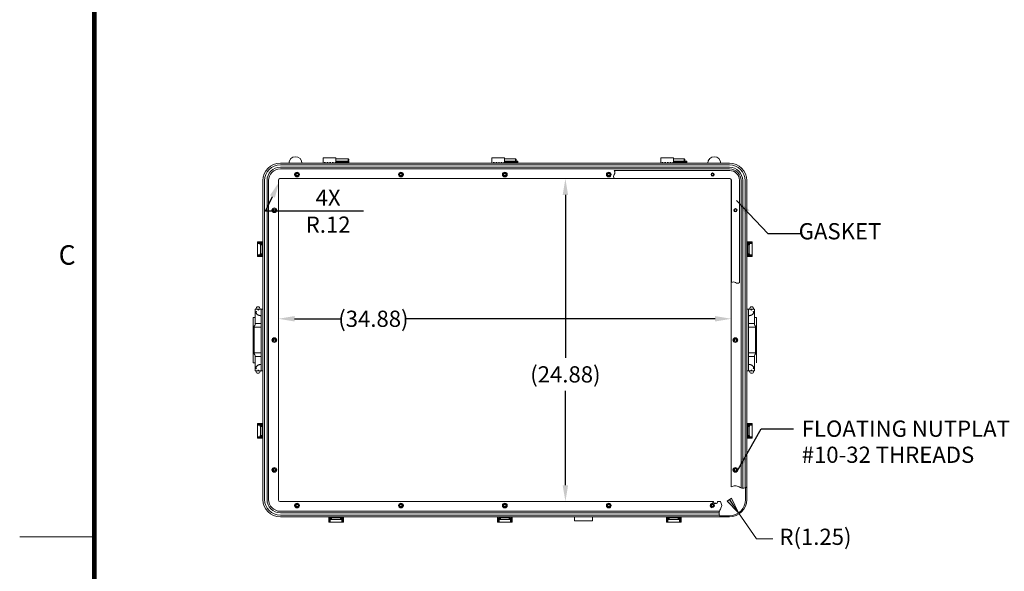
# Model space of a CAD drawing. Units: inches. Extents: x -115 to 105, y -125 to 45.
# Drawn here: x -115 to -39, y -42 to 0 of the extents above; entities that cross this region are included whole.
import ezdxf

# ---------------------------------------------------------------- set-up
doc = ezdxf.new("R2010")
doc.units = ezdxf.units.IN
doc.header["$MEASUREMENT"] = 0
doc.header["$PDMODE"] = 2
doc.header["$PDSIZE"] = 0.03
doc.linetypes.add('DASHED', pattern=[0.2, 0.1, -0.1])
doc.linetypes.add('PHANTOM', pattern=[1.15, 0.625, -0.125, 0.075, -0.125, 0.075, -0.125])
doc.layers.add('$DDT_AUDIT_GENERATED_(2D)', color=89, linetype='Continuous', lineweight=0)
doc.styles.add('CK_TEXT_STYLE_0002', font='Smooth', dxfattribs={"width": 0.65, "height": 1.5})
doc.styles.add('CK_TEXT_STYLE_0006', font='Smooth', dxfattribs={"width": 0.65, "height": 1.25})
doc.styles.add('CK_TEXT_STYLE_0008', font='Smooth', dxfattribs={"width": 0.8, "height": 1.5})
doc.dimstyles.new('KEYCREATOR_DIMSTYLE', dxfattribs={"dimtxt": 1.5, "dimasz": 1.5, "dimexe": 0.375, "dimexo": 0.75, "dimgap": 0.375, "dimtad": 0, "dimtih": 1, "dimtoh": 1, "dimdec": 3, "dimlfac": 0.1, "dimzin": 4, "dimdsep": 46, "dimtxsty": 'CK_TEXT_STYLE_0002', "dimsah": 1, "dimcen": 0, "dimclrd": 131, "dimclre": 131, "dimclrt": 131, "dimadec": 3, "dimazin": 0, "dimtfac": 0.8, "dimtdec": 3, "dimtofl": 0, "dimtmove": 0, "dimatfit": 1, "dimfxl": 1, "dimtolj": 1, "dimtzin": 0, "dimarcsym": 0})
doc.dimstyles.get("Standard").update_dxf_attribs({"dimtxt": 0.18, "dimasz": 0.18, "dimexe": 0.18, "dimexo": 0.0625, "dimgap": 0.09, "dimtad": 0, "dimtih": 1, "dimtoh": 1, "dimdec": 4, "dimzin": 0, "dimdsep": 46, "dimtxsty": 'Standard', "dimcen": 0.09, "dimadec": 0, "dimazin": 0, "dimtfac": 1, "dimtdec": 4, "dimtofl": 0, "dimtmove": 0, "dimatfit": 3, "dimfxl": 1, "dimtolj": 1, "dimtzin": 0, "dimarcsym": 0})

# ---------------------------------------------------------------- blocks, each defined once
blk = doc.blocks.new('*D5')
at = {"layer": '$DDT_AUDIT_GENERATED_(2D)', "color": 131, "lineweight": -2}
for p, q in [((-93.728, -22.712), (-90.103, -22.712)), ((-61.353, -22.712), (-85.222, -22.712))]:
    blk.add_line(p, q, dxfattribs=at)
at = {"layer": '$DDT_AUDIT_GENERATED_(2D)', "color": 131}
for points in [[(-93.728, -22.504), (-93.728, -22.921), (-94.978, -22.712)], [(-61.353, -22.921), (-61.353, -22.504), (-60.103, -22.712)]]:
    blk.add_solid(points, dxfattribs=at)
at = {"layer": 'Defpoints', "color": 0}
for p in [(-60.103, -22.712), (-60.103, -35.672), (-94.978, -36.665)]:
    blk.add_point(p, dxfattribs=at)
at = {"layer": '$DDT_AUDIT_GENERATED_(2D)', "color": 131, "lineweight": 0, "insert": (-87.662, -22.712), "char_height": 1.25, "attachment_point": 5, "style": 'CK_TEXT_STYLE_0006'}
blk.add_mtext('\\A1;(34.88)', dxfattribs=at)
blk = doc.blocks.new('*D6')
at = {"layer": '$DDT_AUDIT_GENERATED_(2D)', "color": 131, "lineweight": -2}
for p, q in [((-72.878, -13.165), (-72.878, -25.729)), ((-72.878, -35.54), (-72.878, -28.258))]:
    blk.add_line(p, q, dxfattribs=at)
at = {"layer": '$DDT_AUDIT_GENERATED_(2D)', "color": 131}
for points in [[(-72.67, -13.165), (-73.087, -13.165), (-72.878, -11.915)], [(-73.087, -35.54), (-72.67, -35.54), (-72.878, -36.79)]]:
    blk.add_solid(points, dxfattribs=at)
at = {"layer": 'Defpoints', "color": 0}
for p in [(-94.853, -11.915), (-94.853, -36.79), (-72.878, -36.79)]:
    blk.add_point(p, dxfattribs=at)
at = {"layer": '$DDT_AUDIT_GENERATED_(2D)', "color": 131, "lineweight": 0, "insert": (-72.878, -26.994), "char_height": 1.25, "attachment_point": 5, "style": 'CK_TEXT_STYLE_0006'}
blk.add_mtext('\\A1;(24.88)', dxfattribs=at)
blk = doc.blocks.new('*D8')
at = {"layer": '$DDT_AUDIT_GENERATED_(2D)', "color": 131, "lineweight": -2}
for p, q in [((-95.96, -14.42), (-95.432, -13.287)), ((-88.416, -14.42), (-95.96, -14.42))]:
    blk.add_line(p, q, dxfattribs=at)
at = {"layer": '$DDT_AUDIT_GENERATED_(2D)', "color": 131}
blk.add_solid([(-95.244, -13.375), (-95.621, -13.199), (-94.905, -12.153)], dxfattribs=at)
at = {"layer": 'Defpoints', "color": 0}
for p in [(-94.853, -12.04), (-94.905, -12.153)]:
    blk.add_point(p, dxfattribs=at)
at = {"layer": '$DDT_AUDIT_GENERATED_(2D)', "color": 131, "lineweight": 0, "insert": (-91.147, -14.42), "char_height": 1.25, "attachment_point": 5, "style": 'CK_TEXT_STYLE_0006'}
blk.add_mtext('\\A1;4X R.12', dxfattribs=at)
blk = doc.blocks.new('CK_CADKEYLEADERWITNESS_0002')
at = {"layer": '$DDT_AUDIT_GENERATED_(2D)'}
blk.add_hatch(color=131, dxfattribs=at).paths.add_polyline_path([(-59.544, -37.665), (-60.425, -36.755), (-60.085, -36.52)], flags=0)
at = {"layer": '$DDT_AUDIT_GENERATED_(2D)', "color": 131, "linetype": 'Continuous', "lineweight": 0}
blk.add_line((-59.544, -37.665), (-60.255, -36.638), dxfattribs=at)
blk.add_lwpolyline([(-59.544, -37.665), (-60.425, -36.755), (-60.085, -36.52)], close=True, dxfattribs=at)
blk = doc.blocks.new('CK_CADKEYLEADERWITNESS_0003')
at = {"layer": '$DDT_AUDIT_GENERATED_(2D)', "color": 131, "linetype": 'Continuous', "lineweight": 0, "extrusion": (0, 0, -1)}
blk.add_lwpolyline([(56.906, -39.671), (58.156, -39.671), (59.544, -37.665)], dxfattribs=at)
blk = doc.blocks.new('CK_CIRCULARDIMENSION_0002')
at = {"layer": '$DDT_AUDIT_GENERATED_(2D)'}
for name in ['CK_CADKEYLEADERWITNESS_0002', 'CK_CADKEYLEADERWITNESS_0003']:
    blk.add_blockref(name, (0, 0), dxfattribs=at)
at = {"layer": '$DDT_AUDIT_GENERATED_(2D)', "color": 131, "linetype": 'Continuous', "lineweight": 0, "insert": (-53.625, -39.671), "char_height": 1.25, "attachment_point": 5, "line_spacing_factor": 0.963855, "style": 'CK_TEXT_STYLE_0006'}
blk.add_mtext('R(1.25)', dxfattribs=at)

msp = doc.modelspace()

# ---------------------------------------------------------------- linework, layer by layer
at = {"layer": '$DDT_AUDIT_GENERATED_(2D)', "color": 1, "linetype": 'Continuous', "lineweight": 0}
for p, q in [((-109.2951, -117.3144), (-109.2951, 38.2856)), ((-109.2201, -117.2394), (-109.2201, 38.2106)), ((-109.1451, -117.1644), (-109.1451, 38.1356)), ((-109.0701, -117.0894), (-109.0701, 38.0606)), ((-108.9951, -117.0144), (-108.9951, 37.9856)), ((-109.2951, -39.5144), (-114.8951, -39.5144))]:
    msp.add_line(p, q, dxfattribs=at)
at = {"layer": '$DDT_AUDIT_GENERATED_(2D)', "color": 2, "linetype": 'Continuous', "lineweight": 0}
for p, q in [((-90.56, -10.316), (-91.54, -10.316)), ((-91.54, -10.316), (-91.54, -10.7275)), ((-90.56, -10.316), (-90.56, -10.6411)), ((-89.54, -10.5777), (-90.56, -10.5777)), ((-89.54, -10.5777), (-89.54, -10.7275)), ((-77.56, -10.316), (-78.54, -10.316)), ((-78.54, -10.316), (-78.54, -10.7275)), ((-77.56, -10.316), (-77.56, -10.6411)), ((-76.54, -10.5777), (-77.56, -10.5777)), ((-76.54, -10.5777), (-76.54, -10.7275)), ((-64.56, -10.316), (-65.54, -10.316)), ((-65.54, -10.316), (-65.54, -10.7275)), ((-64.56, -10.316), (-64.56, -10.6411)), ((-63.54, -10.5777), (-64.56, -10.5777)), ((-63.54, -10.5777), (-63.54, -10.7275)), ((-89.54, -10.7275), (-91.54, -10.7275)), ((-89.54, -10.6411), (-90.56, -10.6411)), ((-76.54, -10.7275), (-78.54, -10.7275)), ((-76.54, -10.6411), (-77.56, -10.6411)), ((-63.54, -10.7275), (-65.54, -10.7275)), ((-63.54, -10.6411), (-64.56, -10.6411)), ((-96.755, -21.9775), (-96.755, -23.0875)), ((-96.755, -21.9775), (-96.165, -21.9775)), ((-96.695, -21.9475), (-96.695, -21.9775)), ((-96.385, -21.9775), (-96.385, -21.9475)), ((-96.29, -21.9775), (-96.29, -26.7275)), ((-96.165, -21.9775), (-96.165, -26.7275)), ((-58.915, -21.9775), (-58.915, -26.7275)), ((-58.325, -21.9775), (-58.915, -21.9775)), ((-58.79, -21.9775), (-58.79, -26.7275)), ((-58.695, -21.9775), (-58.695, -21.9475)), ((-58.385, -21.9475), (-58.385, -21.9775)), ((-58.325, -21.9775), (-58.325, -23.0875)), ((-96.915, -22.6025), (-96.755, -22.6025)), ((-96.915, -22.6025), (-96.915, -26.1025)), ((-58.165, -22.6025), (-58.325, -22.6025)), ((-58.165, -22.6025), (-58.165, -26.1025)), ((-96.29, -23.3575), (-96.845, -23.3575)), ((-96.845, -23.3575), (-96.845, -25.3475)), ((-96.29, -23.0875), (-96.755, -23.0875)), ((-58.79, -23.0875), (-58.325, -23.0875)), ((-58.79, -23.3575), (-58.235, -23.3575)), ((-58.235, -23.3575), (-58.235, -25.3475)), ((-96.29, -25.3475), (-96.845, -25.3475)), ((-96.29, -25.6175), (-96.755, -25.6175)), ((-96.755, -26.7275), (-96.755, -25.6175)), ((-58.79, -25.3475), (-58.235, -25.3475)), ((-58.79, -25.6175), (-58.325, -25.6175)), ((-58.325, -26.7275), (-58.325, -25.6175)), ((-96.915, -26.1025), (-96.755, -26.1025)), ((-96.755, -26.7275), (-96.165, -26.7275)), ((-96.695, -26.7575), (-96.695, -26.7275)), ((-96.385, -26.7275), (-96.385, -26.7575)), ((-58.325, -26.7275), (-58.915, -26.7275)), ((-58.695, -26.7275), (-58.695, -26.7575)), ((-58.385, -26.7575), (-58.385, -26.7275)), ((-61.2525, -36.905), (-61.5559, -36.905)), ((-61.328, -36.9396), (-61.328, -36.905)), ((-61.2525, -36.943), (-61.2525, -36.905))]:
    msp.add_line(p, q, dxfattribs=at)
at = {"layer": '$DDT_AUDIT_GENERATED_(2D)', "color": 23, "linetype": 'Continuous', "lineweight": 0}
for p, q in [((-89.6, -10.38), (-90.56, -10.38)), ((-89.6, -10.559), (-90.56, -10.559)), ((-89.6, -10.38), (-89.6, -10.559)), ((-89.54, -10.44), (-89.6, -10.38)), ((-89.54, -10.499), (-89.6, -10.559)), ((-89.54, -10.499), (-89.54, -10.44)), ((-76.73, -10.38), (-77.56, -10.38)), ((-76.73, -10.559), (-77.56, -10.559)), ((-76.73, -10.38), (-76.73, -10.559)), ((-76.67, -10.44), (-76.73, -10.38)), ((-76.67, -10.499), (-76.73, -10.559)), ((-76.67, -10.499), (-76.67, -10.44)), ((-63.73, -10.38), (-64.56, -10.38)), ((-63.73, -10.559), (-64.56, -10.559)), ((-63.67, -10.44), (-63.73, -10.38)), ((-63.73, -10.38), (-63.73, -10.559)), ((-63.67, -10.499), (-63.73, -10.559)), ((-63.67, -10.499), (-63.67, -10.44)), ((-60.255, -10.7275), (-94.825, -10.7275)), ((-60.255, -10.8581), (-94.825, -10.8581)), ((-60.255, -11.0404), (-94.825, -11.0404)), ((-60.255, -11.1645), (-94.825, -11.1645)), ((-96.165, -12.0675), (-96.165, -36.6375)), ((-96.0345, -12.0675), (-96.0345, -36.6375)), ((-95.8522, -12.0675), (-95.8522, -36.6375)), ((-95.728, -12.0675), (-95.728, -36.6375)), ((-94.9775, -12.04), (-94.9775, -36.665)), ((-60.2275, -11.915), (-94.8525, -11.915)), ((-60.1025, -35.6722), (-60.1025, -12.04)), ((-59.352, -35.7426), (-59.352, -12.0675)), ((-59.2279, -35.7704), (-59.2279, -12.0675)), ((-59.0456, -35.7332), (-59.0456, -12.0675)), ((-58.915, -35.6722), (-58.915, -12.0675)), ((-94.8525, -36.79), (-61.4967, -36.79)), ((-61.1607, -36.7935), (-60.9435, -36.7935)), ((-94.825, -37.5405), (-61.0139, -37.5405)), ((-94.825, -37.6647), (-61.0417, -37.6647)), ((-94.825, -37.847), (-61.0045, -37.847)), ((-94.825, -37.9775), (-60.9435, -37.9775)), ((-72.165, -37.9775), (-70.79, -37.9775)), ((-72.165, -37.9775), (-72.165, -38.2665)), ((-72.142, -38.2895), (-72.165, -38.2665)), ((-72.165, -38.2665), (-70.79, -38.2665)), ((-72.142, -38.2895), (-70.813, -38.2895)), ((-70.813, -38.2895), (-70.79, -38.2665)), ((-70.79, -37.9775), (-70.79, -38.2665))]:
    msp.add_line(p, q, dxfattribs=at)
at = {"layer": '$DDT_AUDIT_GENERATED_(2D)', "color": 2, "linetype": 'DASHED', "lineweight": 0}
for p, q in [((-89.54, -10.6645), (-91.54, -10.6645)), ((-76.54, -10.6645), (-78.54, -10.6645)), ((-63.54, -10.6645), (-65.54, -10.6645))]:
    msp.add_line(p, q, dxfattribs=at)
at = {"layer": '$DDT_AUDIT_GENERATED_(2D)', "color": 4, "linetype": 'Continuous', "lineweight": 0}
for p, q in [((-69.1161, -11.29), (-60.2275, -11.29)), ((-69.1161, -11.91), (-60.2275, -11.91)), ((-60.0975, -19.924), (-60.0975, -12.04)), ((-59.4775, -19.924), (-59.4775, -12.04))]:
    msp.add_line(p, q, dxfattribs=at)
at = {"layer": '$DDT_AUDIT_GENERATED_(2D)', "color": 6, "linetype": 'Continuous', "lineweight": 0}
for p, q in [((-96.575, -16.7875), (-96.165, -16.7875)), ((-96.575, -17.9175), (-96.575, -16.7875)), ((-96.575, -16.8475), (-96.165, -16.8475)), ((-96.575, -16.9075), (-96.225, -16.9075)), ((-96.369, -16.9475), (-96.225, -16.9475)), ((-96.369, -16.9475), (-96.369, -17.0075)), ((-96.369, -17.0075), (-96.225, -17.0075)), ((-96.357, -16.9325), (-96.237, -16.9325)), ((-96.357, -16.9325), (-96.357, -16.9475)), ((-96.357, -17.6975), (-96.357, -17.0075)), ((-96.237, -16.9475), (-96.237, -16.9325)), ((-96.237, -17.6975), (-96.237, -17.0075)), ((-96.225, -17.7975), (-96.225, -16.9075)), ((-96.165, -17.9175), (-96.165, -16.7875)), ((-58.915, -17.9175), (-58.915, -16.7875)), ((-58.505, -16.7875), (-58.915, -16.7875)), ((-58.505, -16.8475), (-58.915, -16.8475)), ((-58.505, -16.9075), (-58.855, -16.9075)), ((-58.855, -17.7975), (-58.855, -16.9075)), ((-58.711, -16.9475), (-58.855, -16.9475)), ((-58.711, -17.0075), (-58.855, -17.0075)), ((-58.723, -16.9325), (-58.843, -16.9325)), ((-58.843, -16.9475), (-58.843, -16.9325)), ((-58.843, -17.6975), (-58.843, -17.0075)), ((-58.723, -16.9325), (-58.723, -16.9475)), ((-58.723, -17.6975), (-58.723, -17.0075)), ((-58.711, -16.9475), (-58.711, -17.0075)), ((-58.505, -17.9175), (-58.505, -16.7875)), ((-96.575, -17.7975), (-96.225, -17.7975)), ((-96.575, -17.8575), (-96.165, -17.8575)), ((-96.575, -17.9175), (-96.165, -17.9175)), ((-96.369, -17.6975), (-96.225, -17.6975)), ((-96.369, -17.7575), (-96.369, -17.6975)), ((-96.369, -17.7575), (-96.225, -17.7575)), ((-96.357, -17.7725), (-96.357, -17.7575)), ((-96.357, -17.7725), (-96.237, -17.7725)), ((-96.237, -17.7575), (-96.237, -17.7725)), ((-58.505, -17.8575), (-58.915, -17.8575)), ((-58.505, -17.9175), (-58.915, -17.9175)), ((-58.711, -17.6975), (-58.855, -17.6975)), ((-58.711, -17.7575), (-58.855, -17.7575)), ((-58.505, -17.7975), (-58.855, -17.7975)), ((-58.843, -17.7575), (-58.843, -17.7725)), ((-58.723, -17.7725), (-58.843, -17.7725)), ((-58.723, -17.7725), (-58.723, -17.7575)), ((-58.711, -17.7575), (-58.711, -17.6975)), ((-96.575, -31.9175), (-96.575, -30.7875)), ((-96.575, -30.7875), (-96.165, -30.7875)), ((-96.575, -30.8475), (-96.165, -30.8475)), ((-96.575, -30.9075), (-96.225, -30.9075)), ((-96.369, -30.9475), (-96.369, -31.0075)), ((-96.369, -30.9475), (-96.225, -30.9475)), ((-96.369, -31.0075), (-96.225, -31.0075)), ((-96.357, -30.9325), (-96.357, -30.9475)), ((-96.357, -30.9325), (-96.237, -30.9325)), ((-96.357, -31.6975), (-96.357, -31.0075)), ((-96.237, -30.9475), (-96.237, -30.9325)), ((-96.237, -31.6975), (-96.237, -31.0075)), ((-96.225, -31.7975), (-96.225, -30.9075)), ((-96.165, -31.9175), (-96.165, -30.7875)), ((-58.915, -31.9175), (-58.915, -30.7875)), ((-58.505, -30.7875), (-58.915, -30.7875)), ((-58.505, -30.8475), (-58.915, -30.8475)), ((-58.855, -31.7975), (-58.855, -30.9075)), ((-58.505, -30.9075), (-58.855, -30.9075)), ((-58.711, -30.9475), (-58.855, -30.9475)), ((-58.711, -31.0075), (-58.855, -31.0075)), ((-58.843, -30.9475), (-58.843, -30.9325)), ((-58.723, -30.9325), (-58.843, -30.9325)), ((-58.843, -31.6975), (-58.843, -31.0075)), ((-58.723, -30.9325), (-58.723, -30.9475)), ((-58.723, -31.6975), (-58.723, -31.0075)), ((-58.711, -30.9475), (-58.711, -31.0075)), ((-58.505, -31.9175), (-58.505, -30.7875)), ((-96.575, -31.7975), (-96.225, -31.7975)), ((-96.369, -31.6975), (-96.225, -31.6975)), ((-96.369, -31.7575), (-96.369, -31.6975)), ((-96.369, -31.7575), (-96.225, -31.7575)), ((-96.357, -31.7725), (-96.357, -31.7575)), ((-96.357, -31.7725), (-96.237, -31.7725)), ((-96.237, -31.7575), (-96.237, -31.7725)), ((-58.711, -31.6975), (-58.855, -31.6975)), ((-58.711, -31.7575), (-58.855, -31.7575)), ((-58.505, -31.7975), (-58.855, -31.7975)), ((-58.843, -31.7575), (-58.843, -31.7725)), ((-58.723, -31.7725), (-58.843, -31.7725)), ((-58.723, -31.7725), (-58.723, -31.7575)), ((-58.711, -31.7575), (-58.711, -31.6975)), ((-96.575, -31.8575), (-96.165, -31.8575)), ((-96.575, -31.9175), (-96.165, -31.9175)), ((-58.505, -31.8575), (-58.915, -31.8575)), ((-58.505, -31.9175), (-58.915, -31.9175)), ((-91.105, -38.3875), (-91.105, -37.9775)), ((-91.105, -37.9775), (-89.975, -37.9775)), ((-91.105, -38.3875), (-89.975, -38.3875)), ((-91.045, -38.3875), (-91.045, -37.9775)), ((-90.985, -38.0375), (-90.095, -38.0375)), ((-90.985, -38.3875), (-90.985, -38.0375)), ((-90.96, -38.1695), (-90.96, -38.0495)), ((-90.945, -38.0495), (-90.96, -38.0495)), ((-90.96, -38.1695), (-90.945, -38.1695)), ((-90.945, -38.1815), (-90.945, -38.0375)), ((-90.945, -38.1815), (-90.885, -38.1815)), ((-90.885, -38.1815), (-90.885, -38.0375)), ((-90.885, -38.0495), (-90.195, -38.0495)), ((-90.885, -38.1695), (-90.195, -38.1695)), ((-90.195, -38.1815), (-90.195, -38.0375)), ((-90.135, -38.1815), (-90.195, -38.1815)), ((-90.135, -38.1815), (-90.135, -38.0375)), ((-90.135, -38.0495), (-90.12, -38.0495)), ((-90.12, -38.1695), (-90.135, -38.1695)), ((-90.12, -38.1695), (-90.12, -38.0495)), ((-90.095, -38.3875), (-90.095, -38.0375)), ((-90.035, -38.3875), (-90.035, -37.9775)), ((-89.975, -38.3875), (-89.975, -37.9775)), ((-78.105, -38.3875), (-78.105, -37.9775)), ((-78.105, -37.9775), (-76.975, -37.9775)), ((-78.105, -38.3875), (-76.975, -38.3875)), ((-78.045, -38.3875), (-78.045, -37.9775)), ((-77.985, -38.0375), (-77.095, -38.0375)), ((-77.985, -38.3875), (-77.985, -38.0375)), ((-77.96, -38.1695), (-77.96, -38.0495)), ((-77.945, -38.0495), (-77.96, -38.0495)), ((-77.96, -38.1695), (-77.945, -38.1695)), ((-77.945, -38.1815), (-77.945, -38.0375)), ((-77.945, -38.1815), (-77.885, -38.1815)), ((-77.885, -38.1815), (-77.885, -38.0375)), ((-77.885, -38.0495), (-77.195, -38.0495)), ((-77.885, -38.1695), (-77.195, -38.1695)), ((-77.195, -38.1815), (-77.195, -38.0375)), ((-77.135, -38.1815), (-77.195, -38.1815)), ((-77.135, -38.1815), (-77.135, -38.0375)), ((-77.135, -38.0495), (-77.12, -38.0495)), ((-77.12, -38.1695), (-77.135, -38.1695)), ((-77.12, -38.1695), (-77.12, -38.0495)), ((-77.095, -38.3875), (-77.095, -38.0375)), ((-77.035, -38.3875), (-77.035, -37.9775)), ((-76.975, -38.3875), (-76.975, -37.9775)), ((-65.105, -37.9775), (-63.975, -37.9775)), ((-65.105, -38.3875), (-65.105, -37.9775)), ((-65.105, -38.3875), (-63.975, -38.3875)), ((-65.045, -38.3875), (-65.045, -37.9775)), ((-64.985, -38.3875), (-64.985, -38.0375)), ((-64.985, -38.0375), (-64.095, -38.0375)), ((-64.96, -38.1695), (-64.96, -38.0495)), ((-64.945, -38.0495), (-64.96, -38.0495)), ((-64.96, -38.1695), (-64.945, -38.1695)), ((-64.945, -38.1815), (-64.945, -38.0375)), ((-64.945, -38.1815), (-64.885, -38.1815)), ((-64.885, -38.1815), (-64.885, -38.0375)), ((-64.885, -38.0495), (-64.195, -38.0495)), ((-64.885, -38.1695), (-64.195, -38.1695)), ((-64.195, -38.1815), (-64.195, -38.0375)), ((-64.135, -38.1815), (-64.195, -38.1815)), ((-64.135, -38.1815), (-64.135, -38.0375)), ((-64.135, -38.0495), (-64.12, -38.0495)), ((-64.12, -38.1695), (-64.135, -38.1695)), ((-64.12, -38.1695), (-64.12, -38.0495)), ((-64.095, -38.3875), (-64.095, -38.0375)), ((-64.035, -38.3875), (-64.035, -37.9775)), ((-63.975, -38.3875), (-63.975, -37.9775))]:
    msp.add_line(p, q, dxfattribs=at)
at = {"layer": '$DDT_AUDIT_GENERATED_(2D)', "color": 3, "linetype": 'Continuous', "lineweight": 0}
for p, q in [((-59.005, -36.6375), (-59.005, -35.7158)), ((-58.915, -36.6375), (-58.915, -35.6722)), ((-60.9871, -37.8875), (-60.255, -37.8875)), ((-60.9435, -37.9775), (-60.255, -37.9775))]:
    msp.add_line(p, q, dxfattribs=at)
at = {"layer": '$DDT_AUDIT_GENERATED_(2D)', "color": 2, "linetype": 'Continuous', "lineweight": 0}
for centre, radius in [((-93.54, -11.6025), 0.184), ((-93.54, -11.6025), 0.1225), ((-85.54, -11.6025), 0.184), ((-85.54, -11.6025), 0.1225), ((-77.54, -11.6025), 0.184), ((-77.54, -11.6025), 0.1225), ((-69.54, -11.6025), 0.184), ((-69.54, -11.6025), 0.1225), ((-61.54, -11.6025), 0.1225), ((-95.29, -14.3525), 0.184), ((-95.29, -14.3525), 0.1225), ((-59.79, -14.3525), 0.1225), ((-95.29, -24.3525), 0.184), ((-95.29, -24.3525), 0.1225), ((-59.79, -24.3525), 0.184), ((-59.79, -24.3525), 0.1225), ((-95.29, -34.3525), 0.184), ((-95.29, -34.3525), 0.1225), ((-59.79, -34.3525), 0.184), ((-59.79, -34.3525), 0.1225), ((-93.54, -37.1025), 0.184), ((-93.54, -37.1025), 0.1225), ((-85.54, -37.1025), 0.184), ((-85.54, -37.1025), 0.1225), ((-77.54, -37.1025), 0.184), ((-77.54, -37.1025), 0.1225), ((-69.54, -37.1025), 0.184), ((-69.54, -37.1025), 0.1225)]:
    msp.add_circle(centre, radius, dxfattribs=at)
at = {"layer": '$DDT_AUDIT_GENERATED_(2D)', "color": 221, "linetype": 'DASHED', "lineweight": 0}
for centre in [(-93.54, -11.6025), (-85.54, -11.6025), (-77.54, -11.6025), (-69.54, -11.6025), (-61.54, -11.6025), (-95.29, -14.3525), (-59.79, -14.3525), (-95.29, -24.3525), (-59.79, -24.3525), (-95.29, -34.3525), (-59.79, -34.3525), (-93.54, -37.1025), (-85.54, -37.1025), (-77.54, -37.1025), (-69.54, -37.1025), (-61.54, -37.1025)]:
    msp.add_circle(centre, 0.095, dxfattribs=at)
at = {"layer": '$DDT_AUDIT_GENERATED_(2D)', "color": 221, "linetype": 'Continuous', "lineweight": 0}
for centre in [(-93.54, -11.6025), (-85.54, -11.6025), (-77.54, -11.6025), (-69.54, -11.6025), (-61.54, -11.6025), (-95.29, -14.3525), (-59.79, -14.3525), (-95.29, -24.3525), (-59.79, -24.3525), (-95.29, -34.3525), (-59.79, -34.3525), (-93.54, -37.1025), (-85.54, -37.1025), (-77.54, -37.1025), (-69.54, -37.1025), (-61.54, -37.1025)]:
    msp.add_circle(centre, 0.0747, dxfattribs=at)
at = {"layer": '$DDT_AUDIT_GENERATED_(2D)', "color": 4, "linetype": 'Continuous', "lineweight": 0}
for centre in [(-61.54, -11.6025), (-59.79, -14.3525)]:
    msp.add_circle(centre, 0.125, dxfattribs=at)
for centre, radius, end in [((-93.665, -10.7275), 0.5, 180), ((-61.415, -10.7275), 0.5, 180), ((-60.2275, -12.04), 0.75, 90), ((-60.2275, -12.04), 0.13, 90)]:
    msp.add_arc(centre, radius, 0, end, dxfattribs=at)
at = {"layer": '$DDT_AUDIT_GENERATED_(2D)', "color": 23, "linetype": 'Continuous', "lineweight": 0}
for centre, radius, start, end in [((-94.825, -12.0675), 1.34, 90, 180), ((-94.825, -12.0675), 1.2095, 90, 180), ((-94.825, -12.0675), 1.0272, 90, 180), ((-94.825, -12.0675), 0.903, 90, 180), ((-60.255, -12.0675), 1.34, 0, 90), ((-60.255, -12.0675), 1.2095, 0, 90), ((-60.255, -12.0675), 1.0272, 0, 90), ((-60.255, -12.0675), 0.903, 0, 90), ((-94.8525, -12.04), 0.125, 90, 180), ((-60.2275, -12.04), 0.125, 0, 90), ((-94.825, -36.6375), 1.34, 180, 270), ((-94.825, -36.6375), 1.2095, 180, 270), ((-94.825, -36.6375), 1.0272, 180, 270), ((-94.825, -36.6375), 0.903, 180, 270), ((-94.8525, -36.665), 0.125, 180, 270), ((-61.54, -37.1025), 0.1405, 88.763367, 119.2365), ((-61.54, -37.1025), 0.1405, 249.508999, 42.745621)]:
    msp.add_arc(centre, radius, start, end, dxfattribs=at)
at = {"layer": '$DDT_AUDIT_GENERATED_(2D)', "color": 2, "linetype": 'Continuous', "lineweight": 0}
for centre, radius, start, end in [((-96.54, -21.9475), 0.155, 0, 180), ((-58.54, -21.9475), 0.155, 0, 180), ((-96.62, -23.3575), 0.225, 143.130102, 180), ((-96.98, -23.0875), 0.225, 323.130102, 0), ((-58.1, -23.0875), 0.225, 180, 216.869898), ((-58.46, -23.3575), 0.225, 0, 36.869898), ((-96.62, -25.3475), 0.225, 180, 216.869898), ((-96.98, -25.6175), 0.225, 0, 36.869898), ((-58.1, -25.6175), 0.225, 143.130102, 180), ((-58.46, -25.3475), 0.225, 323.130102, 0), ((-96.54, -26.7575), 0.155, 180, 0), ((-58.54, -26.7575), 0.155, 180, 0), ((-61.54, -37.1025), 0.184, 121.777527, 245.655668), ((-61.54, -37.1025), 0.1225, 113.969646, 246.654189)]:
    msp.add_arc(centre, radius, start, end, dxfattribs=at)
at = {"layer": '$DDT_AUDIT_GENERATED_(2D)', "color": 3, "linetype": 'Continuous', "lineweight": 0}
for radius in [1.34, 1.25]:
    msp.add_arc((-60.255, -36.6375), radius, 270, 0, dxfattribs=at)
at = {"layer": '$DDT_AUDIT_GENERATED_(2D)', "color": 2, "linetype": 'PHANTOM', "lineweight": 0, "extrusion": (0, 0, -1)}
for centre, major_axis in [((-96.29, -22.2275), (0.4, 0)), ((-58.79, -26.4775), (-0.4, 0))]:
    msp.add_ellipse(centre, major_axis=major_axis, ratio=0.625, start_param=1.5707963, end_param=4.712389, dxfattribs=at)
at = {"layer": '$DDT_AUDIT_GENERATED_(2D)', "color": 2, "linetype": 'PHANTOM', "lineweight": 0}
for centre, major_axis in [((-58.79, -22.2275), (-0.4, 0)), ((-96.29, -26.4775), (0.4, 0))]:
    msp.add_ellipse(centre, major_axis=major_axis, ratio=0.625, start_param=1.5707963, end_param=4.712389, dxfattribs=at)
at = {"layer": '$DDT_AUDIT_GENERATED_(2D)', "color": 4, "linetype": 'Continuous', "lineweight": 0}
for points in [[(-69.1161, -11.91), (-69.1404, -11.8613), (-69.1942, -11.7538), (-69.1161, -11.6), (-69.0379, -11.4463), (-69.0917, -11.3387), (-69.1161, -11.29)], [(-60.0975, -19.924), (-60.0488, -19.8996), (-59.9413, -19.8459), (-59.7875, -19.924), (-59.6338, -20.0021), (-59.5262, -19.9483), (-59.4775, -19.924)]]:
    msp.add_open_spline(points, degree=3, dxfattribs=at)
at = {"layer": '$DDT_AUDIT_GENERATED_(2D)', "color": 23, "linetype": 'Continuous', "lineweight": 0}
for points in [[(-60.099, -35.6722), (-60.006, -35.6257), (-59.8006, -35.523), (-59.507, -35.6722), (-59.2134, -35.8214), (-59.008, -35.7187), (-58.915, -35.6722)], [(-60.9435, -37.9775), (-60.99, -37.8845), (-61.0927, -37.6791), (-60.9435, -37.3855), (-60.7943, -37.092), (-60.897, -36.8866), (-60.9435, -36.7935)]]:
    msp.add_open_spline(points, degree=3, dxfattribs=at)
at = {"layer": '$DDT_AUDIT_GENERATED_(2D)', "color": 2, "linetype": 'Continuous', "lineweight": 0}
for points, knots in [([(-61.6369, -36.9461), (-61.6294, -36.9478), (-61.6092, -36.9525), (-61.614, -36.9842), (-61.596, -36.989), (-61.5898, -36.9906)], [0, 0, 0, 0, 0.023050307, 0.051039187, 0.070257089, 0.070257089, 0.070257089, 0.070257089]), ([(-61.5886, -37.215), (-61.5873, -37.2209), (-61.5832, -37.2407), (-61.6202, -37.2407), (-61.6169, -37.2628), (-61.6159, -37.2702)], [0, 0, 0, 0, 0.01807612, 0.047607348, 0.070028934, 0.070028934, 0.070028934, 0.070028934])]:
    msp.add_open_spline(points, degree=3, knots=knots, dxfattribs=at)
at = {"layer": '$DDT_AUDIT_GENERATED_(2D)', "color": 23, "linetype": 'Continuous', "lineweight": 0}
for points, knots in [([(-61.537, -36.9621), (-61.5475, -36.9475), (-61.5816, -36.8969), (-61.5151, -36.8748), (-61.4967, -36.8525)], [0, 0, 0, 0, 0.05379254, 0.1404529, 0.1404529, 0.1404529, 0.1404529]), ([(-61.4368, -37.0072), (-61.4074, -36.9787), (-61.3472, -36.9204), (-61.2319, -36.9622), (-61.1679, -36.8963), (-61.161, -36.8578), (-61.1607, -36.856)], [0, 0, 0, 0, 0.1227748, 0.21623613, 0.32846499, 0.33380764, 0.33380764, 0.33380764, 0.33380764])]:
    msp.add_open_spline(points, degree=3, knots=knots, dxfattribs=at)
at = {"layer": '$DDT_AUDIT_GENERATED_(2D)', "color": 3, "linetype": 'Continuous', "lineweight": 0}
for points, knots in [([(-61.4967, -36.8525), (-61.4864, -36.8443), (-61.4563, -36.8222), (-61.4862, -36.7989), (-61.4967, -36.79)], [0, 0, 0, 0, 0.039425886, 0.080515931, 0.080515931, 0.080515931, 0.080515931]), ([(-61.1607, -36.856), (-61.168, -36.8482), (-61.1886, -36.8275), (-61.1689, -36.8039), (-61.1607, -36.7935)], [0, 0, 0, 0, 0.032247904, 0.071942386, 0.071942386, 0.071942386, 0.071942386])]:
    msp.add_open_spline(points, degree=3, knots=knots, dxfattribs=at)

# ---------------------------------------------------------------- block references
at = {"layer": '$DDT_AUDIT_GENERATED_(2D)'}
msp.add_blockref('CK_CIRCULARDIMENSION_0002', (0, 0), dxfattribs=at)

# ---------------------------------------------------------------- texts
at = {"layer": '$DDT_AUDIT_GENERATED_(2D)', "color": 131, "linetype": 'Continuous', "lineweight": 0, "char_height": 1.25, "line_spacing_factor": 0.963855, "style": 'CK_TEXT_STYLE_0006'}
for s, insert, attachment_point in [('GASKET', (-51.7353, -16.132), 5), ('FLOATING NUTPLATE \\P#10-32 THREADS\\P', (-54.6838, -30.5548), 1)]:
    msp.add_mtext(s, dxfattribs=dict(at, insert=insert, attachment_point=attachment_point))
at = {"layer": '$DDT_AUDIT_GENERATED_(2D)', "color": 1, "linetype": 'Continuous', "lineweight": 0, "insert": (-111.8951, -19.0144), "char_height": 1.5, "attachment_point": 7, "line_spacing_factor": 0.963855, "style": 'CK_TEXT_STYLE_0008'}
msp.add_mtext('C', dxfattribs=at)

# ---------------------------------------------------------------- dimensions: what is measured, and where the dimension line sits
at = {"layer": '$DDT_AUDIT_GENERATED_(2D)', "color": 131, "linetype": 'Continuous', "lineweight": 0}
dim = msp.add_radius_dim(center=(-94.8525238, -12.0400372), mpoint=(-94.9052413, -12.1533768), dimstyle='KEYCREATOR_DIMSTYLE', override={"dimtxt": 1.25, "dimasz": 1.25, "dimexe": 0.3125, "dimexo": 0.625, "dimgap": 0.3125, "dimdec": 2, "dimlfac": 1, "dimpost": '4X R<>', "dimtxsty": 'CK_TEXT_STYLE_0006', "dimadec": 2, "dimtdec": 2, "dimatfit": 2}, dxfattribs=at)
dim.commit()
dim.dimension.update_dxf_attribs({"geometry": '*D8', "text_midpoint": (-91.1470908, -14.420169), "dimtype": 164})
dim = msp.add_linear_dim(base=(-72.8782691956, -36.7900371552), p1=(-94.8525238037, -11.9150371552), p2=(-94.8525238037, -36.7900371552), angle=90, dimstyle='KEYCREATOR_DIMSTYLE', override={"dimtxt": 1.25, "dimasz": 1.25, "dimexe": 0.3125, "dimexo": 0.625, "dimgap": 0.3125, "dimdec": 2, "dimlfac": 1, "dimpost": '(<>)', "dimtxsty": 'CK_TEXT_STYLE_0006', "dimse1": 1, "dimse2": 1, "dimadec": 2, "dimtdec": 2, "dimatfit": 3}, dxfattribs=at)
dim.commit()
dim.dimension.update_dxf_attribs({"geometry": '*D6', "text_midpoint": (-72.8782691956, -26.9935359955), "dimtype": 160, "text_rotation": 360})
dim = msp.add_linear_dim(base=(-60.1025238037, -22.7123126984), p1=(-94.9775238037, -36.6650371552), p2=(-60.1025238037, -35.6722164154), dimstyle='KEYCREATOR_DIMSTYLE', override={"dimtxt": 1.25, "dimasz": 1.25, "dimexe": 0.3125, "dimexo": 0.625, "dimgap": 0.3125, "dimdec": 2, "dimlfac": 1, "dimpost": '(<>)', "dimtxsty": 'CK_TEXT_STYLE_0006', "dimse1": 1, "dimse2": 1, "dimadec": 2, "dimtdec": 2, "dimatfit": 3}, dxfattribs=at)
dim.commit()
dim.dimension.update_dxf_attribs({"geometry": '*D5', "text_midpoint": (-87.662437439, -22.7123126984), "dimtype": 160})

# ---------------------------------------------------------------- leaders
for points in [[(-59.7005, -13.5926), (-57.2978, -16.132), (-54.7978, -16.132)], [(-59.6428, -34.4629), (-57.8088, -31.1798), (-55.3088, -31.1798)]]:
    msp.add_leader(points, dimstyle='Standard', override={"dimscale": 1, "dimasz": 1.25}, dxfattribs=at)

doc.saveas('drawing.dxf')
